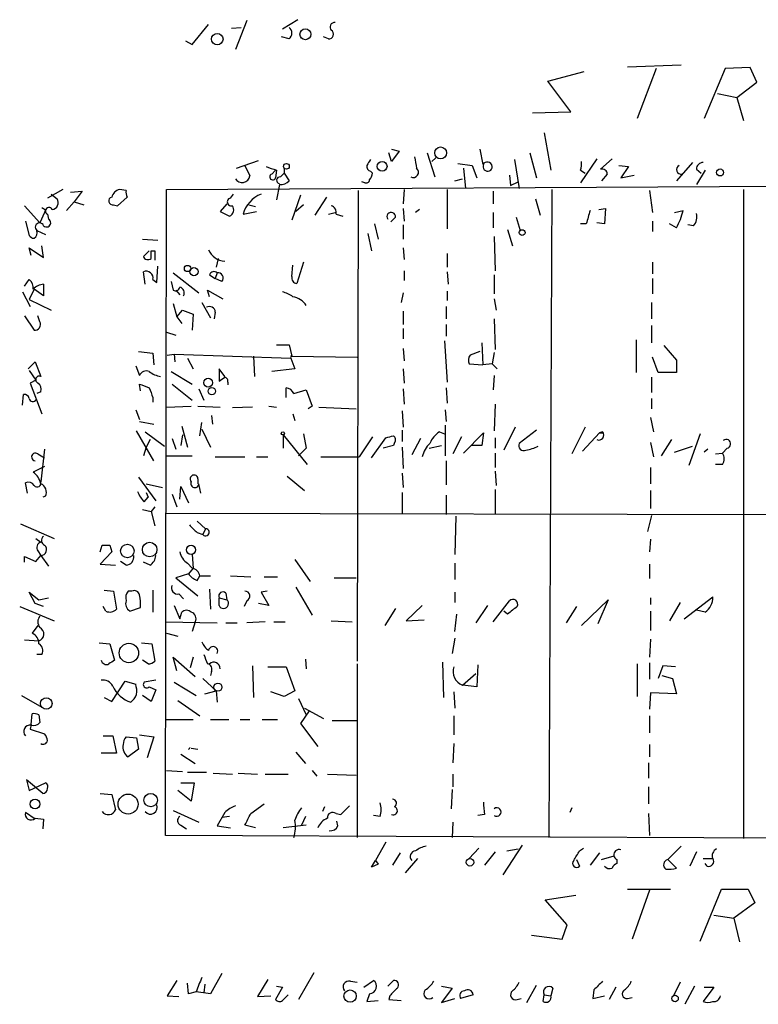
# Model space of a CAD drawing. Extents: x 0 to 722, y 4 to 884.
# Drawn here: x 425 to 490, y 551 to 638 of the extents above; entities that cross this region are included whole.
import ezdxf

# ---------------------------------------------------------------- set-up
doc = ezdxf.new("R2010")
doc.units = 0
doc.header["$MEASUREMENT"] = 0
doc.layers.add('MAIN', color=5, linetype='CONTINUOUS')

msp = doc.modelspace()

# ---------------------------------------------------------------- linework, layer by layer
at = {"layer": 'MAIN'}
for p, q in [((440.3513, 635.5927), (441.7907, 637.3707)), ((445.1773, 637.7093), (444.1613, 635.1693)), ((449.6647, 637.794), (448.31, 636.9473)), ((443.8227, 637.032), (444.6693, 637.1167)), ((439.7587, 635.9313), (440.3513, 635.5927)), ((448.9027, 636.1007), (448.2253, 636.27)), ((452.374, 636.1007), (451.9507, 636.27)), ((471.7627, 632.3753), (474.98, 633.222)), ((478.79, 633.6453), (483.5313, 633.8147)), ((481.33, 633.476), (479.6367, 629.0733)), ((487.426, 633.476), (485.5633, 629.0733)), ((489.6273, 633.5607), (487.426, 633.476)), ((490.22, 632.2907), (489.6273, 633.5607)), ((473.7947, 629.666), (471.7627, 632.3753)), ((488.442, 630.936), (490.22, 632.2907)), ((486.7487, 631.2747), (488.442, 630.936)), ((488.442, 630.936), (489.0347, 628.904)), ((470.408, 629.5813), (473.7947, 629.666)), ((471.424, 627.8033), (472.0167, 624.5013)), ((457.962, 626.364), (458.6393, 626.1947)), ((458.6393, 626.1947), (457.962, 625.2633)), ((465.7513, 626.364), (466.0053, 625.0093)), ((444.246, 624.6707), (446.1933, 625.348)), ((457.962, 625.2633), (457.708, 626.0253)), ((461.0947, 626.0253), (461.772, 623.9087)), ((461.8567, 625.602), (461.518, 625.2633)), ((468.7993, 625.4327), (469.2227, 622.8927)), ((470.154, 626.0253), (470.7467, 623.824)), ((476.0807, 625.5173), (474.6413, 623.4007)), ((477.4353, 625.5173), (476.4193, 624.586)), ((445.008, 624.9247), (445.4313, 623.9933)), ((447.3787, 624.1627), (447.7173, 624.5013)), ((447.802, 624.5013), (447.7173, 623.824)), ((448.4793, 624.6707), (448.4793, 624.2473)), ((456.0993, 624.4167), (456.2687, 624.2473)), ((463.804, 625.094), (465.074, 624.9247)), ((464.312, 624.6707), (464.4813, 622.8927)), ((465.074, 624.9247), (465.4973, 623.824)), ((474.6413, 624.5013), (475.0647, 624.2473)), ((478.028, 624.9247), (478.8747, 624.84)), ((478.8747, 624.84), (478.1973, 623.824)), ((484.5473, 625.1787), (483.108, 623.57)), ((484.886, 624.586), (485.3093, 624.2473)), ((485.648, 624.5013), (484.886, 623.2313)), ((448.1407, 623.9087), (448.4793, 624.2473)), ((448.4793, 624.2473), (448.9027, 623.57)), ((455.5913, 623.4007), (455.3373, 623.4853)), ((463.55, 623.57), (464.2273, 623.7393)), ((468.376, 624.078), (468.4607, 623.1467)), ((468.4607, 623.1467), (469.138, 623.4853)), ((477.012, 624.1627), (476.504, 623.57)), ((478.1973, 623.824), (479.3827, 624.078)), ((428.9213, 622.808), (427.5667, 622.046)), ((429.5987, 622.554), (430.6147, 622.6387)), ((430.6147, 622.6387), (429.9373, 621.7073)), ((434.5093, 622.7233), (433.9167, 622.808)), ((437.9807, 565.7427), (438.0653, 622.808)), ((438.0653, 622.808), (502.2427, 623.1467)), ((448.056, 623.2313), (447.802, 621.8767)), ((454.9987, 622.7233), (454.914, 581.152)), ((459.0627, 622.808), (458.978, 621.538)), ((462.8727, 622.808), (462.8727, 619.3367)), ((466.9367, 622.6387), (466.9367, 621.538)), ((472.1013, 622.808), (471.8473, 565.5733)), ((480.7373, 622.7233), (480.9913, 620.776)), ((489.0347, 622.808), (489.0347, 565.4887)), ((427.9053, 622.3847), (428.4133, 621.9613)), ((433.7473, 621.3687), (434.594, 622.1307)), ((443.738, 622.046), (443.992, 622.3847)), ((449.9187, 622.3), (449.1567, 620.0987)), ((452.2047, 622.1307), (451.1887, 620.522)), ((470.662, 621.9613), (471.0853, 620.522)), ((425.5347, 621.3687), (426.8893, 619.8447)), ((427.3973, 621.03), (427.3127, 620.776)), ((429.26, 620.9453), (429.9373, 621.7073)), ((429.9373, 621.7073), (430.784, 621.4533)), ((433.4087, 621.4533), (433.7473, 621.3687)), ((443.3993, 621.538), (442.8067, 620.8607)), ((442.8067, 620.8607), (443.6533, 620.4373)), ((444.8387, 620.6067), (446.024, 620.8607)), ((445.3467, 621.4533), (445.9393, 621.284)), ((450.1727, 621.4533), (449.4953, 620.8607)), ((458.978, 621.1147), (459.0627, 620.014)), ((460.4173, 621.03), (460.0787, 620.776)), ((476.25, 621.03), (476.8427, 621.1147)), ((476.8427, 621.1147), (476.758, 619.76)), ((482.9387, 620.776), (483.7007, 620.9453)), ((425.6193, 620.014), (425.958, 618.744)), ((427.3127, 620.776), (426.8893, 619.8447)), ((427.5667, 620.6067), (427.6513, 620.1833)), ((452.374, 620.6067), (452.9667, 620.776)), ((453.0513, 620.6067), (453.644, 620.4373)), ((458.3007, 620.3527), (457.8773, 619.9293)), ((466.9367, 620.776), (466.9367, 619.4213)), ((468.9687, 620.3527), (469.3073, 619.1673)), ((480.9913, 620.014), (480.9913, 619.0827)), ((426.6353, 619.1673), (427.3973, 618.8287)), ((456.438, 619.76), (456.7767, 618.4053)), ((458.978, 619.6753), (458.978, 618.4053)), ((468.2067, 619.252), (468.63, 617.8127)), ((475.1493, 619.76), (474.6413, 619.76)), ((476.758, 619.76), (476.0807, 619.8447)), ((483.108, 619.4213), (482.5153, 619.76)), ((484.632, 619.5907), (484.124, 619.6753)), ((435.9487, 618.4053), (437.3033, 618.3207)), ((455.8453, 618.9133), (456.184, 617.3893)), ((467.0213, 618.6593), (467.106, 615.6113)), ((426.1273, 616.966), (425.958, 617.6433)), ((425.958, 617.6433), (427.228, 616.7967)), ((427.228, 616.7967), (427.0587, 617.8127)), ((436.5413, 617.3893), (436.0333, 616.8813)), ((436.7107, 617.3893), (437.0493, 617.3893)), ((437.0493, 617.3893), (437.0493, 616.5427)), ((458.978, 617.6433), (459.0627, 616.6273)), ((442.6373, 616.712), (442.468, 615.95)), ((462.8727, 617.1353), (462.8727, 615.95)), ((437.2187, 614.5953), (437.3033, 616.0347)), ((449.1567, 615.1033), (449.2413, 616.1193)), ((450.1727, 616.3733), (449.58, 614.5107)), ((480.9913, 616.3733), (480.9913, 615.3573)), ((425.5347, 614.2567), (425.958, 614.8493)), ((436.2027, 614.426), (436.0333, 615.5267)), ((436.88, 614.8493), (437.2187, 614.5953)), ((438.658, 615.442), (440.944, 613.664)), ((441.8753, 615.2727), (442.3833, 614.934)), ((442.5527, 615.442), (442.3833, 614.934)), ((442.976, 614.68), (442.3833, 614.934)), ((459.0627, 615.6113), (459.0627, 614.7647)), ((462.8727, 615.5267), (462.9573, 614.426)), ((467.0213, 615.2727), (467.0213, 613.5793)), ((480.9913, 614.934), (480.9913, 613.5793)), ((426.3813, 614.0027), (425.958, 613.0713)), ((427.228, 613.41), (426.3813, 614.0027)), ((427.228, 614.426), (427.228, 613.41)), ((438.4887, 614.68), (438.658, 613.918)), ((438.912, 613.918), (439.2507, 613.4947)), ((441.8753, 613.3253), (441.706, 613.918)), ((441.706, 613.918), (443.0607, 613.156)), ((425.3653, 613.7487), (426.0427, 612.4787)), ((425.958, 613.0713), (427.9053, 612.14)), ((458.978, 613.664), (458.8087, 612.8173)), ((462.8727, 613.8333), (462.8727, 612.9867)), ((467.0213, 613.156), (467.1907, 612.14)), ((438.658, 612.7327), (438.9967, 611.5473)), ((441.198, 612.8173), (441.96, 611.4627)), ((462.788, 612.4787), (462.788, 611.378)), ((480.9067, 612.8173), (480.9067, 611.378)), ((425.5347, 611.632), (426.3813, 610.362)), ((426.8893, 611.124), (426.72, 611.632)), ((438.9967, 611.5473), (439.5047, 612.14)), ((438.9967, 611.5473), (439.42, 610.9547)), ((439.5047, 612.14), (440.436, 611.8013)), ((440.436, 611.8013), (440.3513, 610.362)), ((442.3833, 611.9707), (442.2987, 611.378)), ((458.978, 612.0553), (458.978, 610.87)), ((467.0213, 611.378), (467.106, 608.6687)), ((458.978, 610.5313), (458.978, 609.6)), ((462.788, 610.87), (462.788, 609.854)), ((480.9067, 610.7853), (480.9067, 609.2613)), ((438.0653, 610.1927), (438.912, 609.9387)), ((447.802, 609.092), (448.9027, 609.092)), ((448.9027, 609.092), (449.1567, 608.076)), ((458.978, 608.7533), (459.0627, 607.6527)), ((462.6187, 609.4307), (462.8727, 605.79)), ((465.9207, 609.2613), (466.0053, 607.314)), ((479.552, 609.5153), (479.552, 606.6367)), ((482.0073, 609.0073), (483.108, 607.7373)), ((435.61, 608.4993), (436.88, 608.33)), ((436.88, 608.33), (436.9647, 607.314)), ((438.15, 608.1607), (438.7427, 608.2453)), ((438.7427, 608.2453), (438.8273, 607.568)), ((438.7427, 608.2453), (449.072, 607.9067)), ((439.928, 607.9067), (440.436, 606.9753)), ((445.77, 608.076), (445.8547, 606.298)), ((449.072, 607.9067), (449.1567, 608.2453)), ((449.072, 607.9067), (449.4107, 606.9753)), ((449.1567, 608.076), (454.914, 607.9913)), ((465.7513, 608.4993), (464.9047, 608.1607)), ((467.0213, 608.4147), (466.852, 607.3987)), ((481.4993, 606.6367), (480.9913, 607.9913)), ((425.8733, 606.9753), (426.466, 607.568)), ((426.466, 607.568), (426.974, 606.298)), ((435.356, 607.2293), (435.6947, 606.3827)), ((443.23, 606.298), (442.722, 606.9753)), ((442.722, 606.9753), (442.722, 605.8747)), ((449.4107, 606.9753), (447.3787, 606.7213)), ((458.978, 606.9753), (459.0627, 605.7053)), ((464.82, 607.3987), (466.0053, 607.314)), ((466.852, 607.3987), (466.0053, 607.314)), ((466.852, 607.3987), (467.2753, 606.9753)), ((483.108, 607.7373), (483.108, 606.6367)), ((425.958, 606.806), (426.5507, 605.9593)), ((438.4887, 606.7213), (440.3513, 605.6207)), ((467.0213, 606.3827), (466.9367, 605.1127)), ((480.9067, 606.2133), (480.9067, 604.8587)), ((483.108, 606.6367), (481.4993, 606.6367)), ((426.5507, 605.9593), (426.0427, 605.7053)), ((426.0427, 605.7053), (427.0587, 602.996)), ((435.7793, 605.028), (435.6947, 605.6207)), ((438.5733, 605.6207), (440.3513, 604.1813)), ((440.944, 605.1973), (441.3673, 604.1813)), ((443.484, 605.79), (443.484, 605.536)), ((448.6487, 604.4353), (448.6487, 605.282)), ((458.978, 605.1973), (459.0627, 603.8427)), ((462.788, 605.282), (462.8727, 603.9273)), ((425.3653, 603.758), (425.45, 604.6893)), ((426.974, 604.9433), (426.6353, 604.774)), ((436.88, 604.4353), (436.88, 604.012)), ((449.326, 604.774), (450.4267, 605.1127)), ((450.4267, 605.1127), (450.9347, 603.6733)), ((480.9067, 604.3507), (480.9067, 603.4193)), ((438.0653, 603.5887), (440.2667, 603.6733)), ((440.8593, 603.6733), (442.8067, 603.5887)), ((445.6853, 603.5887), (443.9073, 603.504)), ((447.1247, 603.6733), (447.802, 603.5887)), ((450.9347, 603.6733), (450.596, 603.4193)), ((451.5273, 603.5887), (454.8293, 603.4193)), ((467.106, 603.8427), (467.0213, 601.472)), ((435.356, 603.3347), (435.6947, 602.488)), ((442.0447, 602.8267), (442.1293, 602.0647)), ((449.2413, 602.996), (449.4107, 602.4033)), ((458.8933, 603.25), (458.978, 601.8107)), ((462.7033, 603.3347), (462.788, 602.3187)), ((480.822, 602.6573), (481.076, 601.3873)), ((435.6947, 602.3187), (436.9647, 602.0647)), ((439.42, 601.8953), (439.928, 600.0327)), ((441.0287, 601.0487), (441.198, 602.234)), ((462.7033, 601.98), (462.7033, 599.2707)), ((468.884, 601.8107), (467.868, 599.7787)), ((475.0647, 601.8107), (473.8793, 599.44)), ((436.9647, 598.8473), (435.4407, 601.472)), ((436.2027, 601.3873), (437.896, 600.1173)), ((439.5047, 601.1333), (439.3353, 600.202)), ((441.198, 601.6413), (441.96, 600.0327)), ((448.3947, 601.1333), (448.3947, 599.948)), ((448.3947, 601.1333), (450.5113, 598.5087)), ((450.1727, 601.218), (450.4267, 599.948)), ((456.2687, 600.964), (455.0833, 599.186)), ((456.184, 599.1013), (457.454, 600.8793)), ((458.8933, 601.5567), (458.8933, 600.5407)), ((462.1953, 601.3873), (462.6187, 601.218)), ((464.1427, 600.964), (463.3807, 599.44)), ((464.312, 599.5247), (466.09, 601.3027)), ((466.09, 601.3027), (465.9207, 600.202)), ((467.106, 600.8793), (467.106, 599.948)), ((470.7467, 601.5567), (469.2227, 600.3713)), ((474.8107, 599.694), (476.3347, 601.3027)), ((476.5887, 601.3873), (476.3347, 601.3027)), ((476.6733, 601.3027), (476.5887, 601.3873)), ((485.2247, 601.218), (484.2087, 598.424)), ((436.2873, 600.0327), (436.0333, 599.2707)), ((436.626, 600.71), (436.2873, 600.0327)), ((438.5733, 600.7947), (438.912, 599.8633)), ((458.1313, 600.202), (457.2, 599.948)), ((458.216, 600.456), (458.1313, 600.202)), ((458.8933, 600.0327), (458.978, 598.17)), ((460.502, 600.7947), (459.74, 599.3553)), ((461.264, 599.948), (462.3647, 600.202)), ((465.9207, 600.202), (464.9893, 600.202)), ((480.822, 600.456), (481.076, 599.186)), ((482.6847, 600.71), (481.7533, 599.2707)), ((482.9387, 599.6093), (484.5473, 600.1173)), ((426.72, 599.44), (427.3127, 599.1013)), ((427.3127, 599.8633), (426.974, 596.9847)), ((438.0653, 599.2707), (440.3513, 599.2707)), ((442.3833, 599.186), (445.008, 599.186)), ((446.024, 599.186), (447.04, 599.186)), ((450.4267, 599.948), (449.7493, 599.2707)), ((451.6967, 599.186), (455.0833, 599.186)), ((467.106, 599.5247), (467.106, 598.2547)), ((485.902, 599.8633), (485.5633, 599.6093)), ((486.5793, 599.44), (487.172, 599.5247)), ((487.5953, 599.948), (487.172, 599.5247)), ((427.3127, 598.3393), (426.2967, 597.8313)), ((462.788, 598.8473), (462.788, 596.7307)), ((480.822, 598.2547), (480.822, 596.8153)), ((487.172, 598.5087), (486.5793, 598.5087)), ((435.61, 597.408), (437.134, 595.2913)), ((448.7333, 597.4927), (450.2573, 596.2227)), ((458.8933, 597.7467), (458.978, 596.4767)), ((467.106, 597.916), (467.1907, 596.646)), ((425.7887, 595.9687), (425.6193, 596.9)), ((436.2873, 596.8153), (437.7267, 596.4767)), ((439.2507, 595.4607), (439.3353, 596.5613)), ((439.3353, 596.5613), (440.0127, 595.122)), ((440.8593, 597.2387), (440.8593, 596.8153)), ((441.1133, 595.9687), (440.944, 596.8153)), ((427.3973, 595.7147), (427.1433, 595.63)), ((436.118, 595.2067), (436.4567, 595.63)), ((436.2873, 596.0533), (436.4567, 595.63)), ((438.5733, 595.884), (438.9967, 594.7833)), ((458.8933, 596.0533), (458.8933, 594.1907)), ((462.788, 595.7993), (462.788, 594.106)), ((467.106, 596.3073), (467.106, 594.1907)), ((480.822, 596.2227), (480.822, 594.614)), ((437.0493, 594.7833), (436.7107, 594.36)), ((435.9487, 594.5293), (436.7107, 594.36)), ((436.7107, 594.36), (437.0493, 593.09)), ((539.75, 593.9367), (438.0653, 594.1907)), ((463.6347, 593.9367), (463.55, 590.55)), ((480.9067, 594.0213), (480.568, 592.582)), ((425.196, 593.2593), (428.1593, 591.9893)), ((440.7747, 593.5133), (441.5367, 592.836)), ((440.7747, 592.4973), (441.2827, 592.328)), ((441.5367, 592.836), (441.2827, 592.328)), ((426.5507, 591.9893), (426.974, 591.6507)), ((432.2233, 590.804), (432.3927, 591.3967)), ((433.07, 591.3967), (433.2393, 590.804)), ((480.822, 591.9047), (480.7373, 590.804)), ((426.5507, 589.9573), (426.974, 590.4653)), ((426.72, 590.8887), (426.974, 590.4653)), ((426.974, 590.4653), (427.6513, 589.534)), ((433.2393, 590.804), (432.2233, 589.7033)), ((440.3513, 590.55), (440.436, 589.3647)), ((425.5347, 589.8727), (425.5347, 590.3807)), ((425.5347, 590.3807), (426.5507, 589.9573)), ((432.2233, 589.7033), (433.578, 589.6187)), ((434.5093, 589.6187), (434.0013, 589.9573)), ((436.626, 589.6187), (436.0333, 589.8727)), ((439.928, 589.788), (440.3513, 589.3647)), ((449.4107, 590.1267), (450.7653, 588.1793)), ((463.55, 589.788), (463.55, 588.3487)), ((480.7373, 589.7033), (480.7373, 588.4333)), ((440.0127, 588.8567), (438.912, 588.518)), ((440.436, 589.3647), (440.0127, 588.8567)), ((440.7747, 588.264), (441.0287, 588.6873)), ((441.0287, 588.6873), (441.96, 588.6873)), ((443.738, 588.6873), (445.516, 588.6027)), ((438.912, 588.518), (440.8593, 586.9093)), ((446.7013, 588.6027), (447.8867, 588.6027)), ((452.882, 588.518), (454.8293, 588.518)), ((426.466, 586.232), (425.958, 587.248)), ((425.958, 587.248), (426.8047, 586.5707)), ((432.562, 587.4173), (433.4087, 587.3327)), ((433.4087, 587.3327), (433.6627, 585.724)), ((435.0173, 587.3327), (434.6787, 587.3327)), ((436.88, 587.4173), (436.88, 585.47)), ((439.166, 587.0787), (439.5893, 586.6553)), ((441.8753, 587.502), (441.96, 585.724)), ((443.3147, 587.1633), (443.3993, 586.5707)), ((446.9553, 587.3327), (446.4473, 587.248)), ((446.4473, 587.248), (447.1247, 586.0627)), ((449.4953, 587.6713), (450.9347, 585.216)), ((463.55, 587.248), (463.55, 586.3167)), ((427.228, 585.978), (426.466, 586.232)), ((426.8047, 586.5707), (427.6513, 586.74)), ((438.7427, 586.0627), (439.2507, 584.8773)), ((442.722, 586.74), (443.3993, 586.5707)), ((442.722, 586.0627), (442.722, 586.74)), ((445.1773, 586.486), (444.9233, 585.978)), ((447.1247, 586.0627), (446.1933, 586.232)), ((460.6713, 586.0627), (459.232, 584.708)), ((466.4287, 586.0627), (465.4127, 584.5387)), ((466.9367, 584.6233), (468.376, 586.486)), ((474.726, 584.2847), (477.0967, 586.5707)), ((477.0967, 586.5707), (476.1653, 584.454)), ((480.822, 586.74), (480.822, 586.1473)), ((483.4467, 586.3167), (482.5153, 584.708)), ((483.7853, 584.8773), (486.3253, 586.8247)), ((425.1113, 585.978), (428.1593, 584.708)), ((432.7313, 585.5547), (432.4773, 585.978)), ((434.848, 585.5547), (435.7793, 585.8933)), ((439.2507, 584.8773), (439.42, 585.47)), ((458.3007, 585.8087), (457.3693, 584.2847)), ((463.55, 583.7767), (463.7193, 585.3007)), ((468.2067, 585.3007), (467.868, 585.5547)), ((474.3027, 585.978), (473.3713, 584.5387)), ((480.822, 585.5547), (480.822, 583.8613)), ((485.648, 585.47), (484.886, 585.6393)), ((437.9807, 584.6233), (442.5527, 584.5387)), ((440.6053, 584.6233), (440.3513, 583.7767)), ((443.3147, 584.5387), (444.3307, 584.5387)), ((446.786, 584.6233), (445.1773, 584.5387)), ((447.548, 584.6233), (448.564, 584.6233)), ((452.628, 584.708), (454.4907, 584.6233)), ((459.232, 584.708), (460.8407, 584.7927)), ((426.72, 584.2847), (426.212, 583.6073)), ((438.0653, 583.6073), (439.0813, 583.3533)), ((425.5347, 583.0147), (426.8047, 582.93)), ((432.1387, 582.7607), (433.07, 582.676)), ((433.07, 582.676), (433.4933, 581.2367)), ((435.864, 582.7607), (436.7953, 582.676)), ((436.7953, 582.676), (437.0493, 581.152)), ((463.55, 583.184), (463.296, 581.8293)), ((480.822, 583.0993), (480.7373, 581.4907)), ((427.0587, 581.7447), (426.6353, 581.7447)), ((436.4567, 580.898), (435.9487, 581.2367)), ((438.9967, 580.3053), (438.658, 581.4907)), ((438.658, 581.4907), (440.6053, 579.7973)), ((440.436, 581.4907), (440.182, 580.5593)), ((450.342, 581.3213), (450.4267, 580.4747)), ((454.914, 580.898), (454.914, 565.5733)), ((462.4493, 581.0673), (462.534, 577.9347)), ((479.6367, 580.898), (479.6367, 578.0193)), ((480.7373, 580.9827), (480.7373, 579.5433)), ((442.0447, 580.2207), (441.96, 579.882)), ((445.6853, 580.7287), (445.77, 577.9347)), ((447.04, 580.644), (448.6487, 580.644)), ((448.6487, 580.644), (449.4107, 578.5273)), ((464.2273, 579.0353), (465.4127, 580.0513)), ((465.582, 580.8133), (465.4973, 578.866)), ((481.9227, 580.7287), (481.4993, 579.628)), ((483.0233, 580.644), (481.9227, 580.7287)), ((433.2393, 577.596), (434.4247, 579.374)), ((434.4247, 579.374), (435.356, 579.12)), ((437.134, 579.4587), (436.118, 579.2893)), ((438.7427, 579.2893), (440.69, 578.104)), ((441.2827, 579.628), (442.468, 578.5273)), ((481.838, 579.882), (482.7693, 579.628)), ((482.7693, 579.628), (483.108, 578.2733)), ((436.5413, 578.866), (437.134, 578.612)), ((437.134, 578.612), (436.7107, 577.596)), ((441.452, 578.2733), (442.468, 578.5273)), ((442.468, 578.5273), (442.5527, 577.5113)), ((448.4793, 578.0193), (447.294, 578.4427)), ((449.4107, 578.5273), (448.4793, 578.0193)), ((463.4653, 578.4427), (463.55, 577.0033)), ((465.4973, 578.866), (464.2273, 579.0353)), ((480.822, 578.358), (480.7373, 576.9187)), ((483.108, 578.2733), (480.822, 578.358)), ((425.2807, 578.104), (427.0587, 577.088)), ((432.562, 577.9347), (433.2393, 577.596)), ((436.7107, 577.596), (435.9487, 578.104)), ((439.0813, 577.6807), (441.0287, 576.326)), ((449.7493, 577.85), (450.4267, 576.4107)), ((450.6807, 576.7493), (449.9187, 575.6487)), ((450.2573, 577.0033), (451.9507, 576.072)), ((426.1273, 575.564), (426.212, 576.4953)), ((426.8047, 576.4107), (426.8893, 575.7333)), ((437.9807, 575.9873), (440.436, 575.9873)), ((441.96, 575.9873), (443.5687, 575.9873)), ((444.5847, 575.9873), (445.4313, 575.9873)), ((446.532, 575.9873), (447.8867, 575.9873)), ((449.9187, 575.6487), (451.4427, 573.6167)), ((452.7127, 575.9027), (454.914, 575.9027)), ((463.4653, 576.326), (463.4653, 574.6327)), ((480.7373, 576.326), (480.7373, 574.802)), ((426.1273, 575.564), (426.0427, 575.1407)), ((426.0427, 575.1407), (427.3127, 574.7173)), ((432.4773, 574.548), (433.324, 574.548)), ((433.324, 574.548), (433.6627, 573.024)), ((434.5093, 574.4633), (435.4407, 574.3787)), ((435.4407, 574.3787), (435.61, 573.3627)), ((435.6947, 574.6327), (436.9647, 574.4633)), ((436.9647, 574.4633), (436.372, 572.6007)), ((433.6627, 573.024), (432.308, 573.024)), ((435.61, 573.3627), (434.6787, 572.6853)), ((440.2667, 573.4473), (440.8593, 573.3627)), ((449.4953, 573.1087), (450.342, 572.0927)), ((463.4653, 573.8707), (463.3807, 572.1773)), ((480.7373, 573.786), (480.7373, 572.6853)), ((439.3353, 572.9393), (440.6053, 572.0927)), ((480.6527, 572.1773), (480.6527, 570.8227)), ((438.0653, 571.5), (439.5047, 571.4153)), ((439.928, 571.3307), (441.6213, 571.3307)), ((450.9347, 571.5), (451.358, 570.992)), ((427.1433, 569.468), (425.704, 570.6533)), ((425.704, 570.6533), (425.958, 569.722)), ((442.214, 571.246), (443.9073, 571.1613)), ((444.4153, 571.246), (446.1087, 571.1613)), ((446.786, 571.1613), (448.818, 571.1613)), ((452.2893, 571.1613), (454.8293, 571.0767)), ((463.3807, 571.1613), (463.3807, 570.0607)), ((425.958, 569.722), (427.3973, 570.3993)), ((440.2667, 568.7907), (439.0813, 569.722)), ((439.3353, 570.3993), (440.5207, 570.3993)), ((440.5207, 570.3993), (440.2667, 568.7907)), ((463.296, 569.8067), (463.2113, 568.1133)), ((480.6527, 570.0607), (480.6527, 568.5367)), ((432.2233, 569.468), (433.2393, 569.3833)), ((433.2393, 569.3833), (433.578, 568.0287)), ((438.658, 567.944), (440.944, 566.928)), ((445.516, 567.69), (446.7013, 568.5367)), ((452.0353, 568.2827), (451.866, 567.8593)), ((453.4747, 567.6053), (454.2367, 568.3673)), ((473.8793, 568.198), (473.71, 567.7747)), ((426.466, 567.182), (425.6193, 567.7747)), ((426.466, 567.2667), (427.228, 567.182)), ((427.228, 567.182), (427.1433, 566.3353)), ((443.23, 567.7747), (442.5527, 566.5893)), ((443.6533, 567.436), (442.976, 567.3513)), ((450.342, 567.436), (450.0033, 566.674)), ((453.0513, 567.69), (453.4747, 567.6053)), ((453.2207, 566.5893), (453.136, 567.0127)), ((456.946, 567.436), (456.3533, 567.5207)), ((466.1747, 567.6053), (465.582, 567.5207)), ((480.6527, 567.69), (480.7373, 565.7427)), ((439.3353, 566.674), (439.8433, 566.3353)), ((442.5527, 566.5893), (443.738, 566.42)), ((445.9393, 566.42), (445.008, 566.674)), ((450.4267, 566.674), (448.3947, 566.42)), ((463.3807, 566.928), (463.296, 565.5733)), ((539.75, 565.3193), (437.9807, 565.7427)), ((457.454, 565.15), (456.5227, 563.5413)), ((465.6667, 564.642), (464.82, 563.7107)), ((469.4767, 564.896), (467.7833, 562.2713)), ((468.122, 564.388), (469.138, 564.5573)), ((474.5567, 564.388), (474.8953, 564.642)), ((483.5313, 564.8113), (482.346, 563.626)), ((456.184, 562.9487), (456.5227, 563.5413)), ((456.5227, 563.5413), (456.7767, 563.2027)), ((456.5227, 563.5413), (456.7767, 563.2027)), ((458.724, 564.2187), (458.0467, 563.118)), ((460.248, 563.7107), (459.1473, 562.4407)), ((467.106, 564.3033), (466.1747, 563.118)), ((474.3027, 563.626), (474.5567, 563.0333)), ((476.3347, 564.2187), (475.488, 563.118)), ((476.504, 563.626), (477.6047, 563.9647)), ((477.8587, 563.626), (477.8587, 563.2873)), ((482.346, 563.626), (483.108, 562.864)), ((484.886, 564.3033), (484.2933, 563.0333)), ((485.4787, 563.7107), (486.2407, 563.7107)), ((456.7767, 563.2027), (456.184, 562.9487)), ((485.8173, 563.0333), (485.648, 563.2873)), ((478.79, 561.0013), (482.6, 561.0013)), ((480.7373, 560.9167), (479.2133, 556.5987)), ((485.2247, 556.4293), (487.0873, 561.0013)), ((487.0873, 561.0013), (489.458, 561.0013)), ((489.458, 561.0013), (490.0507, 559.816)), ((471.5087, 560.07), (474.218, 560.4933)), ((473.456, 557.8687), (471.5087, 560.07)), ((490.0507, 559.816), (488.188, 558.4613)), ((486.41, 558.7153), (488.188, 558.4613)), ((488.188, 558.4613), (488.696, 556.3447)), ((473.0327, 556.5987), (473.456, 557.8687)), ((470.3233, 556.9373), (473.0327, 556.5987)), ((442.976, 553.5507), (441.96, 551.7727)), ((447.04, 553.0427), (446.1087, 551.5187)), ((451.104, 553.6353), (449.7493, 551.2647)), ((438.9967, 552.958), (438.15, 551.6033)), ((440.0127, 551.7727), (439.928, 552.704)), ((441.452, 552.6193), (441.3673, 551.8573)), ((448.31, 552.3653), (447.7173, 551.2647)), ((447.802, 552.45), (448.31, 552.3653)), ((454.3213, 552.8733), (454.914, 552.7887)), ((455.5067, 552.3653), (456.3533, 552.958)), ((457.6233, 552.45), (458.1313, 552.958)), ((462.3647, 552.45), (463.296, 552.2807)), ((463.296, 552.2807), (462.3647, 551.0107)), ((469.9, 551.0107), (470.7467, 552.5347)), ((472.186, 552.2807), (472.0167, 551.6033)), ((477.774, 552.3653), (477.1813, 551.2647)), ((483.4467, 552.7887), (482.854, 551.6033)), ((484.7167, 552.45), (483.87, 550.8413)), ((486.41, 552.3653), (485.4787, 551.0953)), ((485.5633, 552.3653), (486.41, 552.3653)), ((438.15, 551.6033), (439.166, 551.5187)), ((440.69, 551.942), (440.0127, 551.7727)), ((441.96, 551.7727), (440.69, 551.942)), ((446.1087, 551.5187), (447.294, 551.6033)), ((448.31, 551.18), (448.818, 551.688)), ((456.0147, 551.7727), (455.7607, 551.0953)), ((457.7927, 551.6033), (457.708, 551.2647)), ((462.3647, 551.0107), (463.55, 551.3493)), ((465.1587, 551.688), (464.058, 551.3493)), ((469.0533, 551.2647), (469.392, 551.3493)), ((471.3393, 551.0953), (471.424, 551.688)), ((471.424, 551.688), (472.0167, 551.6033)), ((475.8267, 552.1113), (475.742, 551.3493)), ((475.742, 551.3493), (476.758, 551.6033)), ((478.79, 551.3493), (479.2133, 551.434)), ((455.7607, 551.0953), (456.7767, 551.18)), ((457.708, 551.2647), (458.8087, 551.18))]:
    msp.add_line(p, q, dxfattribs=at)
for centre, radius in [((442.561, 636.082), 0.5069), ((450.3447, 636.5047), 0.4786), ((462.2915, 626.0254), 0.5276), ((457.1237, 624.8384), 0.4318), ((448.6652, 624.8419), 0.2527), ((486.9709, 624.3003), 0.3085), ((469.4922, 618.9958), 0.2522), ((439.9364, 615.823), 0.2764), ((440.5059, 615.5451), 0.3573), ((441.7567, 605.7392), 0.3909), ((442.087, 604.9857), 0.3224), ((448.3523, 601.2604), 0.1338), ((434.6197, 590.8749), 0.5927), ((436.5907, 590.9995), 0.6468), ((440.245, 590.9757), 0.4006), ((434.7569, 581.8676), 0.8556), ((442.6203, 578.8491), 0.356), ((427.4579, 577.4052), 0.5103), ((426.4682, 568.53), 0.4256), ((434.6834, 568.5209), 0.8828), ((436.6803, 568.8761), 0.5906), ((464.8823, 563.3854), 0.3312), ((454.2942, 551.569), 0.5472), ((482.9894, 551.3494), 0.2878)]:
    msp.add_circle(centre, radius, dxfattribs=at)
for centre, radius, start, end in [((452.9183, 637.1409), 0.402, 83.085343, 223.780696), ((448.5217, 636.6087), 0.635, 306.869898, 53.130102), ((452.4163, 636.5099), 0.4114, 264.098158, 59.033855), ((582.9299, 540.5288), 152.6259, 146.200557, 146.42974), ((714.0744, 667.503), 257.4985, 189.345902, 189.575088), ((466.3963, 624.7627), 0.4623, 9.627392, 147.760758), ((472.7799, 625.0939), 1.9535, 342.340475, 4.974822), ((451.8923, 637.1979), 13.3392, 247.885764, 252.143286), ((456.2093, 624.8569), 0.4537, 171.405541, 255.969882), ((459.8776, 624.3109), 0.4594, 241.070128, 51.548589), ((466.447, 624.8168), 0.4057, 151.665758, 3.278546), ((476.5511, 624.1439), 0.4613, 2.335786, 106.600508), ((483.5348, 624.559), 0.4045, 115.291599, 281.579368), ((485.4646, 624.6001), 0.5788, 88.604026, 181.395974), ((444.7492, 624.102), 0.6907, 211.672165, 350.945436), ((447.4633, 623.9087), 0.2678, 108.421413, 341.558284), ((448.0984, 623.6123), 0.2993, 81.878017, 261.856362), ((448.1527, 624.2171), 0.9906, 264.397613, 319.212375), ((455.7184, 623.6688), 0.2966, 244.635454, 357.275527), ((455.3117, 624.3067), 0.9588, 317.155503, 356.448267), ((434.2129, 621.8343), 1.0178, 106.919786, 163.067804), ((435.4411, 622.5541), 0.947, 169.708141, 206.556934), ((427.9223, 621.6226), 0.5965, 276.517348, 34.59856), ((433.324, 621.792), 0.3491, 104.040224, 284.040224), ((443.7944, 621.7003), 0.3503, 99.266012, 288.802191), ((447.344, 619.9567), 2.5883, 110.27001, 165.455307), ((469.558, 705.7746), 94.6529, 243.320357, 243.549513), ((427.7078, 620.8889), 0.3155, 26.565051, 243.434949), ((443.3629, 621.0168), 0.6482, 296.616441, 32.878615), ((452.4405, 620.766), 0.6312, 345.382563, 72.719079), ((771.6731, 535.6692), 308.2169, 163.938103, 164.167263), ((478.5742, 622.0618), 5.2467, 329.783338, 347.71342), ((427.482, 619.8567), 0.3679, 226.321976, 62.599082), ((457.9281, 620.4034), 0.376, 352.251304, 215.833535), ((483.6584, 620.395), 1.2629, 320.439572, 13.569674), ((426.0345, 619.0064), 0.622, 303.884221, 14.992537), ((426.8673, 619.4691), 0.3806, 18.630107, 232.449762), ((426.4236, 619.0402), 0.5518, 212.463229, 265.603684), ((267.4107, 617.0507), 169.3003, 359.885375, 0.114591), ((443.3382, 618.1387), 1.6842, 203.245047, 266.316499), ((436.4284, 617.0225), 0.4196, 199.665766, 312.276444), ((425.3112, 614.0995), 0.9902, 354.39016, 49.217958), ((436.2873, 614.9763), 0.6062, 347.905903, 114.7725), ((442.2704, 615.1315), 0.4196, 47.723556, 160.334234), ((442.612, 614.9763), 0.4695, 320.854032, 97.256717), ((449.5988, 614.9716), 0.4613, 163.411395, 267.664214), ((427.3159, 612.9964), 1.4323, 93.518443, 135.3649), ((438.8697, 614.2426), 0.3875, 236.88812, 349.502061), ((439.1168, 613.6563), 0.5328, 332.468328, 75.444726), ((447.8228, 611.4412), 2.3584, 53.024664, 78.077809), ((448.926, 611.5317), 1.8211, 34.50512, 80.029747), ((441.8754, 611.9539), 0.5082, 1.894503, 120.000795), ((426.4321, 610.8785), 0.519, 264.38278, 28.234203), ((465.3896, 607.7211), 0.6545, 137.805219, 209.510349), ((426.847, 606.0016), 0.3225, 66.806076, 246.799076), ((436.2872, 606.1289), 0.6446, 66.783902, 156.811914), ((437.8383, 608.4034), 2.1241, 232.365621, 262.39787), ((358.326, 733.044), 152.6261, 303.57027, 303.799453), ((443.1757, 605.8929), 0.325, 341.542753, 80.381156), ((426.3391, 605.155), 0.6693, 341.559637, 55.310261), ((520.7964, 817.1098), 227.9692, 248.080499, 248.309672), ((648.3984, 689.5388), 227.997, 201.688003, 201.917172), ((448.5702, 604.4719), 0.8139, 21.787031, 84.465227), ((425.5178, 604.2407), 0.4537, 14.030118, 98.594459), ((426.2633, 604.3707), 0.306, 183.748053, 339.983286), ((415.4485, 770.2655), 174.5169, 283.927616, 284.156831), ((457.9044, 600.7139), 0.4044, 320.386678, 55.873798), ((463.1343, 599.7442), 1.8925, 119.747134, 160.648803), ((476.2634, 601.1021), 0.4326, 245.016714, 41.24199), ((476.504, 685.9526), 84.6501, 269.885409, 270.114592), ((462.7071, 598.8088), 2.0704, 131.002913, 169.503081), ((469.6205, 600.1765), 0.4429, 153.909317, 296.090683), ((469.1025, 604.0542), 4.3345, 279.465147, 294.732765), ((487.5172, 600.3322), 0.3921, 281.490495, 131.629899), ((426.5018, 599.1827), 0.3373, 49.700812, 263.907418), ((486.4945, 599.0167), 0.8468, 323.136869, 36.863131), ((425.3661, 596.4771), 1.6431, 11.878242, 55.50333), ((440.5098, 597.2358), 0.3495, 0.475405, 225.92741), ((425.8733, 596.3919), 0.5681, 26.574073, 116.56054), ((426.6463, 596.8702), 0.3471, 220.232481, 19.259667), ((426.6354, 596.0534), 0.8338, 336.032627, 66.038907), ((440.5872, 596.8274), 0.357, 153.858397, 358.057698), ((437.993, 597.0542), 2.6323, 200.368798, 224.576735), ((609.7859, 762.1859), 239.4974, 224.885409, 225.114592), ((427.4609, 591.7989), 0.4286, 122.915146, 249.7725), ((441.5335, 592.5201), 0.3159, 217.450272, 89.419626), ((427.1011, 591.185), 0.4827, 105.265529, 217.864574), ((426.9611, 590.9973), 0.5321, 271.389043, 48.641876), ((432.7314, 760.7466), 169.3502, 269.885409, 270.114558), ((434.46, 590.3525), 0.7354, 273.843613, 8.823167), ((436.0334, 590.55), 1.1039, 302.469202, 355.599304), ((440.8593, 591.1426), 1.6439, 191.886863, 235.491118), ((441.5781, 590.0831), 1.9886, 218.076638, 246.171495), ((440.0969, 588.4329), 0.9659, 15.270726, 74.729274), ((439.0601, 587.6079), 0.5396, 154.441701, 281.316179), ((435.4411, 586.7399), 0.9657, 142.133342, 195.242111), ((435.229, 586.9093), 0.4733, 10.308094, 116.565051), ((432.4316, 586.1896), 3.3608, 354.942015, 13.848109), ((443.0607, 586.8924), 0.3714, 46.844093, 204.225635), ((445.0019, 586.8912), 0.4415, 293.406467, 89.208421), ((435.2606, 586.232), 0.7931, 161.320599, 238.650916), ((443.1242, 586.232), 0.4363, 202.827922, 50.915695), ((468.6723, 586.1756), 0.4291, 332.587157, 133.668658), ((484.8012, 586.7401), 1.5264, 303.69215, 3.177123), ((433.0701, 586.3377), 0.8531, 246.602118, 313.997913), ((439.8433, 585.0253), 0.614, 46.405547, 133.587694), ((440.1185, 584.9197), 0.5699, 328.66384, 74.927405), ((637.9451, 374.0017), 271.0321, 128.546032, 128.775228), ((427.5458, 584.6233), 0.8301, 142.267279, 217.732721), ((425.8528, 582.7245), 0.9531, 357.08326, 67.859223), ((426.6041, 583.54), 0.6421, 288.203577, 63.630483), ((426.5141, 582.0965), 0.6483, 327.138401, 63.367756), ((443.0187, 583.65), 1.9906, 203.844128, 231.910186), ((653.1813, 665.9842), 227.9506, 201.687966, 201.917182), ((442.1929, 582.0198), 0.4072, 332.100534, 171.028105), ((432.7737, 581.3213), 0.4732, 190.296185, 296.559637), ((517.9065, 454.079), 152.6259, 123.578058, 123.807262), ((436.3973, 581.855), 0.9588, 273.551733, 312.844497), ((441.6214, 580.4323), 0.4733, 333.440363, 79.703815), ((442.2552, 580.4975), 0.552, 357.632638, 133.487931), ((464.6509, 580.2208), 1.2589, 160.355973, 250.337298), ((432.4773, 578.5273), 0.9467, 26.567758, 100.30214), ((433.0669, 578.4423), 2.3873, 353.902053, 16.491663), ((436.3296, 579.0776), 0.2993, 134.986464, 315.013536), ((435.8075, 580.1077), 2.7398, 204.979624, 251.379885), ((433.3221, 579.2483), 2.3688, 312.837631, 333.428459), ((426.3815, 575.5641), 0.9465, 63.440363, 100.316217), ((426.2966, 576.2414), 0.7807, 257.475173, 319.394725), ((426.0159, 574.9359), 0.5547, 78.41457, 224.364624), ((427.1857, 574.1953), 0.3875, 236.88812, 349.502061), ((426.6097, 574.0653), 0.9588, 3.551733, 42.844497), ((435.2045, 573.8163), 0.9497, 137.056676, 181.828353), ((435.2928, 573.5533), 1.0633, 167.358388, 234.721033), ((439.8747, 573.67), 0.3369, 294.18354, 335.81646), ((427.1433, 569.8914), 0.4234, 270, 359.986468), ((427.228, 570.0606), 0.3787, 333.441716, 63.441716), ((458.0402, 568.5986), 0.3615, 299.096166, 88.969611), ((469.9815, 568.4518), 3.8998, 176.262643, 192.536616), ((432.9385, 568.2715), 0.684, 217.060894, 339.209652), ((436.6683, 568.2283), 0.5941, 218.397732, 22.118383), ((445.0795, 565.8961), 2.6363, 110.383071, 134.552782), ((452.6791, 566.0475), 3.4329, 141.211686, 162.193142), ((454.9566, 568.0287), 2.0758, 343.409678, 16.587676), ((458.1078, 567.937), 0.3622, 246.271927, 72.620499), ((467.2524, 567.817), 0.3758, 232.047452, 127.952548), ((426.1049, 567.6244), 0.5083, 162.801972, 315.271013), ((439.4834, 567.0761), 0.4286, 122.885436, 249.780423), ((191.262, 694.182), 283.9812, 333.320357, 333.54954), ((446.419, 566.4992), 3.0509, 342.332956, 11.305513), ((452.8819, 565.8276), 1.5564, 112.381136, 157.627074), ((452.7575, 567.3214), 0.4714, 51.442702, 186.663681), ((452.5222, 566.9491), 0.7857, 265.364144, 332.746833), ((460.0877, 563.8933), 0.4948, 91.042258, 225.352106), ((461.4961, 562.5057), 2.3563, 101.905565, 126.980293), ((262.624, 690.9669), 246.8556, 328.922643, 329.151822), ((478.0279, 564.0494), 0.4538, 68.189212, 248.217347), ((486.918, 563.9646), 0.6448, 113.197424, 203.189256), ((474.3027, 563.2873), 0.3592, 135, 315), ((482.4602, 563.1629), 0.477, 103.852697, 233.533706), ((485.9584, 563.4567), 0.4462, 251.569111, 34.694341), ((477.2236, 563.4565), 0.6292, 222.268789, 289.661787), ((478.1551, 562.5674), 0.7785, 112.378134, 157.605454), ((482.4303, 565.1531), 2.3873, 263.902053, 286.491663), ((758.4437, 425.5771), 341.9583, 158.083996, 158.313179), ((454.1812, 552.3816), 0.5112, 74.096166, 223.969612), ((455.9546, 552.4309), 0.6609, 275.217189, 52.896031), ((627.4937, 382.6046), 239.4974, 134.889638, 135.118804), ((458.1797, 552.5589), 0.402, 316.219304, 96.914657), ((459.6136, 554.185), 2.4537, 302.315026, 327.684974), ((467.4015, 553.5937), 1.9912, 308.095812, 336.153792), ((471.8473, 551.9299), 0.4875, 46.005377, 209.746339), ((666.7075, 361.9925), 269.4079, 134.885408, 135.114592), ((477.3059, 553.6796), 1.9932, 308.108952, 336.138207), ((461.2822, 551.7908), 0.4797, 138.075823, 311.932159), ((464.3966, 551.6034), 0.4233, 89.986464, 216.886139), ((464.6901, 551.6602), 0.4695, 3.39513, 128.678868), ((468.9109, 551.6842), 0.443, 129.356754, 288.74987), ((471.5933, 551.4622), 0.4463, 235.305659, 18.430889), ((478.7477, 551.7585), 0.4114, 120.966145, 275.901842), ((486.4331, 551.6572), 0.5721, 259.139814, 354.594323), ((448.0521, 551.4916), 0.4044, 214.126202, 309.613322), ((485.902, 552.112), 1.1013, 247.395743, 292.604257)]:
    msp.add_arc(centre, radius, start, end, dxfattribs=at)

doc.saveas('drawing.dxf')
